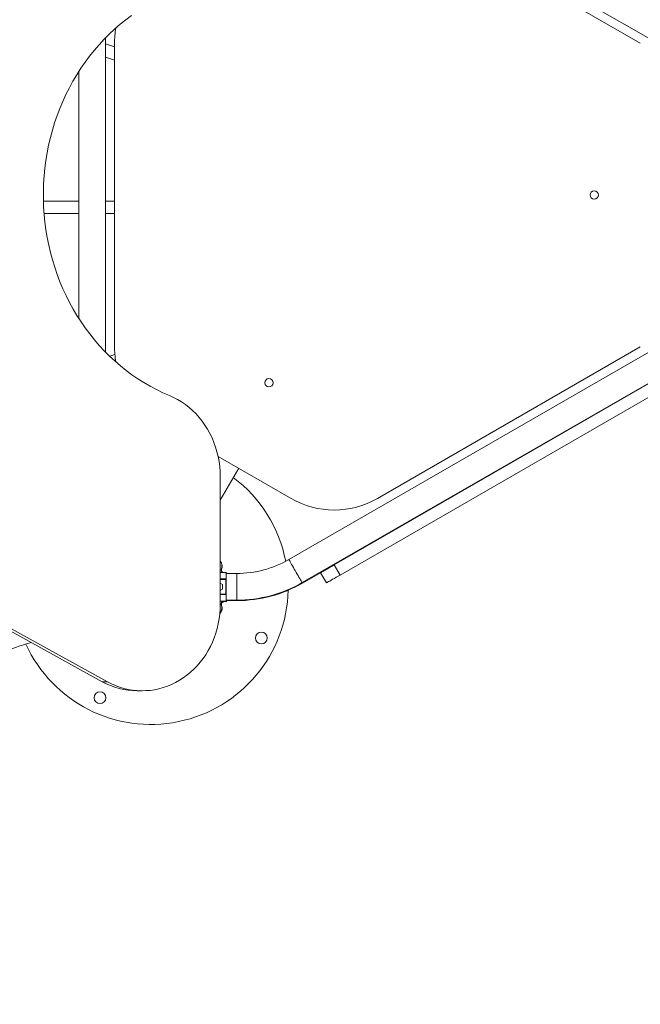
# Model space of a CAD drawing. Units: millimetres. Extents: x 15503 to 17585, y 13925 to 14547.
# Drawn here: x 16411 to 16419, y 14418 to 14430 of the extents above; entities that cross this region are included whole.
import ezdxf

# ---------------------------------------------------------------- set-up
doc = ezdxf.new("R2010")
doc.units = ezdxf.units.MM
doc.styles.get("Standard").update_dxf_attribs({"font": 'arial.ttf'})
doc.dimstyles.new('ISO-25', dxfattribs={"dimtxt": 2.5, "dimasz": 2.5, "dimexe": 1.25, "dimexo": 0.625, "dimtad": 1, "dimtih": 1, "dimtoh": 1, "dimtxsty": 'Standard', "dimcen": 2.5, "dimadec": 0, "dimazin": 0, "dimtfac": 1, "dimtmove": 0, "dimatfit": 3, "dimfxl": 0, "dimarcsym": 0})

# ---------------------------------------------------------------- blocks, each defined once
blk = doc.blocks.new('*D33')
at = {"color": 0, "lineweight": -2}
for p, q in [((16399.109, 14457.879), (16470.408, 14457.879)), ((16469.408, 14454.577), (16469.408, 14431.478)), ((16469.408, 14401.125), (16469.408, 14424.224)), ((16399.111, 14397.823), (16470.408, 14397.823))]:
    blk.add_line(p, q, dxfattribs=at)
at = {"color": 0}
for points in [[(16468.858, 14454.577), (16469.958, 14454.577), (16469.408, 14457.879)], [(16468.858, 14401.125), (16469.958, 14401.125), (16469.408, 14397.823)]]:
    blk.add_solid(points, dxfattribs=at)
at = {"layer": 'Defpoints', "color": 0}
for p in [(16398.109, 14457.879), (16398.111, 14397.823), (16469.408, 14397.823)]:
    blk.add_point(p, dxfattribs=at)
at = {"color": 0, "insert": (16469.408, 14427.851), "char_height": 3.5, "attachment_point": 5}
blk.add_mtext('6,01 m.', dxfattribs=at)
blk = doc.blocks.new('*D37')
at = {"color": 0, "lineweight": -2}
for p, q in [((16442.874, 14434.073), (16442.874, 14383.508)), ((16366.754, 14403.507), (16366.754, 14383.508)), ((16370.056, 14384.508), (16439.572, 14384.508))]:
    blk.add_line(p, q, dxfattribs=at)
at = {"color": 0}
for points in [[(16370.056, 14385.058), (16370.056, 14383.958), (16366.754, 14384.508)], [(16439.572, 14385.058), (16439.572, 14383.958), (16442.874, 14384.508)]]:
    blk.add_solid(points, dxfattribs=at)
at = {"layer": 'Defpoints', "color": 0}
for p in [(16442.874, 14435.073), (16366.754, 14404.507), (16442.874, 14384.508)]:
    blk.add_point(p, dxfattribs=at)
at = {"color": 0, "insert": (16404.814, 14388.135), "char_height": 3.5, "attachment_point": 5}
blk.add_mtext('7,61 m.', dxfattribs=at)
blk = doc.blocks.new('*D38')
at = {"color": 0, "lineweight": -2}
for p, q in [((16457.82, 14434.104), (16457.82, 14375.377)), ((16352.257, 14403.2), (16352.257, 14375.377)), ((16355.559, 14376.377), (16454.518, 14376.377))]:
    blk.add_line(p, q, dxfattribs=at)
at = {"color": 0}
for points in [[(16355.559, 14376.927), (16355.559, 14375.826), (16352.257, 14376.377)], [(16454.518, 14376.927), (16454.518, 14375.826), (16457.82, 14376.377)]]:
    blk.add_solid(points, dxfattribs=at)
at = {"layer": 'Defpoints', "color": 0}
for p in [(16457.82, 14435.104), (16352.257, 14404.2), (16457.82, 14376.377)]:
    blk.add_point(p, dxfattribs=at)
at = {"color": 0, "insert": (16405.038, 14380.004), "char_height": 3.5, "attachment_point": 5}
blk.add_mtext('10,56 m.', dxfattribs=at)

msp = doc.modelspace()

# ---------------------------------------------------------------- linework, layer by layer
at = {"color": 3, "linetype": 'Continuous', "lineweight": 15}
for p, q in [((16414.058, 14432.569), (16419.771, 14429.265)), ((16418.533, 14429.853), (16415.183, 14431.787)), ((16411.717, 14425.919), (16411.717, 14429.921)), ((16411.833, 14429.807), (16411.717, 14429.847)), ((16411.833, 14429.853), (16411.833, 14425.985)), ((16411.717, 14429.678), (16411.833, 14429.639)), ((16411.377, 14429.491), (16411.377, 14426.348)), ((16411.377, 14427.842), (16410.929, 14427.842)), ((16411.833, 14427.842), (16411.717, 14427.842)), ((16419.773, 14426.568), (16414.055, 14423.272)), ((16414.225, 14422.977), (16419.943, 14426.273)), ((16419.603, 14426.069), (16414.632, 14423.204)), ((16419.677, 14425.939), (16414.707, 14423.074)), ((16415.183, 14424.05), (16418.533, 14425.985)), ((16411.838, 14425.887), (16411.772, 14425.865)), ((16413.153, 14424.587), (16414.083, 14424.05)), ((16413.18, 14424.028), (16413.416, 14424.436)), ((16413.18, 14424.333), (16413.181, 14422.699)), ((16411.678, 14421.714), (16407.189, 14424.19)), ((16411.742, 14421.714), (16407.253, 14424.19)), ((16414.707, 14423.074), (16414.632, 14423.204)), ((16413.224, 14423.107), (16413.181, 14423.107)), ((16413.181, 14423.024), (16413.253, 14423.024)), ((16413.253, 14423.019), (16413.181, 14423.019)), ((16413.258, 14423.107), (16413.224, 14423.107)), ((16413.258, 14423.107), (16413.224, 14423.107)), ((16413.253, 14422.829), (16413.253, 14423.019)), ((16413.258, 14423.107), (16413.258, 14423.107)), ((16413.261, 14423.101), (16413.258, 14423.101)), ((16413.261, 14423.101), (16413.258, 14423.101)), ((16413.39, 14423.094), (16413.258, 14423.094)), ((16413.258, 14423.019), (16413.258, 14422.829)), ((16413.261, 14423.101), (16413.261, 14423.101)), ((16413.261, 14423.101), (16413.261, 14423.094)), ((16414.228, 14422.971), (16414.465, 14423.107)), ((16414.534, 14422.974), (16414.459, 14423.104)), ((16413.209, 14422.955), (16413.181, 14422.97)), ((16413.181, 14422.877), (16413.21, 14422.895)), ((16413.21, 14422.895), (16413.209, 14422.955)), ((16413.181, 14422.829), (16413.253, 14422.829)), ((16413.253, 14422.824), (16413.181, 14422.824)), ((16413.224, 14422.741), (16413.181, 14422.741)), ((16413.228, 14422.735), (16413.205, 14422.735)), ((16413.258, 14422.741), (16413.224, 14422.741)), ((16413.261, 14422.735), (16413.228, 14422.735)), ((16413.258, 14422.754), (16413.39, 14422.754)), ((16413.258, 14422.741), (16413.258, 14422.754)), ((16413.258, 14422.741), (16413.258, 14422.741)), ((16413.261, 14422.748), (16413.393, 14422.748)), ((16413.261, 14422.735), (16413.261, 14422.748)), ((16413.261, 14422.735), (16413.261, 14422.735)), ((16411.678, 14421.714), (16411.742, 14421.714)), ((16412.123, 14421.598), (16412.187, 14421.598))]:
    msp.add_line(p, q, dxfattribs=at)
at = {"color": 3, "linetype": 'Continuous', "lineweight": 15, "flags": 128}
for points in [[(16412.051, 14430.209), (16411.977, 14430.153), (16411.905, 14430.095), (16411.835, 14430.034), (16411.766, 14429.97), (16411.7, 14429.904), (16411.636, 14429.835), (16411.575, 14429.763), (16411.516, 14429.689), (16411.459, 14429.613), (16411.405, 14429.534), (16411.353, 14429.453), (16411.304, 14429.37), (16411.258, 14429.286), (16411.215, 14429.199), (16411.174, 14429.111), (16411.137, 14429.022), (16411.102, 14428.931), (16411.07, 14428.838), (16411.042, 14428.745), (16411.016, 14428.65), (16410.994, 14428.554), (16410.975, 14428.458), (16410.959, 14428.36), (16410.946, 14428.263), (16410.936, 14428.164), (16410.93, 14428.066), (16410.927, 14427.967), (16410.927, 14427.868), (16410.93, 14427.77), (16410.937, 14427.671), (16410.947, 14427.573), (16410.96, 14427.475), (16410.976, 14427.378), (16410.995, 14427.281), (16411.017, 14427.186), (16411.043, 14427.091), (16411.072, 14426.997), (16411.104, 14426.905), (16411.138, 14426.814), (16411.176, 14426.724), (16411.217, 14426.636), (16411.26, 14426.55), (16411.306, 14426.465), (16411.355, 14426.383), (16411.407, 14426.302), (16411.461, 14426.224), (16411.518, 14426.147), (16411.577, 14426.073), (16411.639, 14426.002), (16411.703, 14425.933), (16411.769, 14425.866), (16411.838, 14425.803), (16411.908, 14425.742), (16411.98, 14425.683), (16412.054, 14425.628), (16412.13, 14425.576), (16412.208, 14425.527), (16412.287, 14425.481), (16412.368, 14425.438), (16412.45, 14425.399), (16412.533, 14425.362)], [(16412.533, 14425.362), (16412.586, 14425.339), (16412.638, 14425.311), (16412.688, 14425.281), (16412.737, 14425.247), (16412.784, 14425.21), (16412.829, 14425.171), (16412.872, 14425.128), (16412.912, 14425.083), (16412.95, 14425.035), (16412.986, 14424.985), (16413.018, 14424.933), (16413.048, 14424.879), (16413.076, 14424.823), (16413.1, 14424.765), (16413.121, 14424.706), (16413.139, 14424.646), (16413.154, 14424.584), (16413.165, 14424.522), (16413.174, 14424.459), (16413.179, 14424.396), (16413.18, 14424.333)], [(16414.055, 14423.272), (16414.055, 14423.271), (16414.057, 14423.268), (16414.061, 14423.262), (16414.066, 14423.253), (16414.073, 14423.241), (16414.081, 14423.227), (16414.09, 14423.21), (16414.101, 14423.192), (16414.112, 14423.172), (16414.124, 14423.151), (16414.137, 14423.13), (16414.149, 14423.108), (16414.161, 14423.087), (16414.173, 14423.067), (16414.184, 14423.048), (16414.194, 14423.03), (16414.203, 14423.015), (16414.211, 14423.002), (16414.217, 14422.991), (16414.221, 14422.983), (16414.224, 14422.979), (16414.225, 14422.977)], [(16414.632, 14423.204), (16414.607, 14423.189), (16414.583, 14423.176), (16414.56, 14423.162), (16414.538, 14423.15), (16414.518, 14423.138), (16414.501, 14423.128), (16414.486, 14423.12), (16414.474, 14423.113), (16414.466, 14423.108), (16414.465, 14423.107)], [(16413.253, 14423.019), (16413.254, 14423.019), (16413.255, 14423.019), (16413.256, 14423.019), (16413.256, 14423.019), (16413.257, 14423.019), (16413.257, 14423.019), (16413.258, 14423.019), (16413.258, 14423.019)], [(16413.258, 14423.107), (16413.258, 14423.1), (16413.258, 14423.091), (16413.258, 14423.082), (16413.258, 14423.071), (16413.258, 14423.059), (16413.258, 14423.047), (16413.258, 14423.033), (16413.258, 14423.019)], [(16413.39, 14423.094), (16413.39, 14423.093), (16413.39, 14423.09), (16413.39, 14423.083), (16413.39, 14423.072), (16413.39, 14423.059), (16413.39, 14423.042), (16413.39, 14423.023), (16413.39, 14423.002), (16413.39, 14422.979), (16413.39, 14422.955), (16413.39, 14422.93), (16413.39, 14422.905), (16413.39, 14422.881), (16413.39, 14422.857), (16413.39, 14422.835), (16413.39, 14422.815), (16413.39, 14422.797), (16413.39, 14422.782), (16413.39, 14422.77), (16413.39, 14422.761), (16413.39, 14422.756), (16413.39, 14422.754)], [(16414.707, 14423.074), (16414.682, 14423.06), (16414.658, 14423.046), (16414.635, 14423.032), (16414.613, 14423.02), (16414.593, 14423.008), (16414.576, 14422.998), (16414.561, 14422.99), (16414.549, 14422.983), (16414.541, 14422.978), (16414.535, 14422.975), (16414.534, 14422.974)], [(16414.225, 14422.977), (16414.227, 14422.973), (16414.228, 14422.971)], [(16413.253, 14422.829), (16413.254, 14422.829), (16413.255, 14422.829), (16413.255, 14422.829), (16413.256, 14422.829), (16413.257, 14422.829), (16413.257, 14422.829), (16413.258, 14422.829), (16413.258, 14422.829)], [(16413.258, 14422.829), (16413.258, 14422.815), (16413.258, 14422.801), (16413.258, 14422.788), (16413.258, 14422.777), (16413.258, 14422.766), (16413.258, 14422.756), (16413.258, 14422.748), (16413.258, 14422.741)], [(16413.181, 14422.699), (16413.18, 14422.637), (16413.175, 14422.575), (16413.167, 14422.514), (16413.156, 14422.453), (16413.142, 14422.392), (16413.125, 14422.333), (16413.105, 14422.275), (16413.082, 14422.219), (16413.056, 14422.163), (16413.027, 14422.11), (16412.996, 14422.058), (16412.962, 14422.009), (16412.925, 14421.962), (16412.886, 14421.917), (16412.845, 14421.874), (16412.802, 14421.834), (16412.757, 14421.797), (16412.71, 14421.763), (16412.661, 14421.732), (16412.611, 14421.704), (16412.56, 14421.679), (16412.507, 14421.657), (16412.453, 14421.639), (16412.399, 14421.624), (16412.343, 14421.612), (16412.288, 14421.604), (16412.232, 14421.6), (16412.175, 14421.598), (16412.119, 14421.601), (16412.063, 14421.607), (16412.008, 14421.616), (16411.952, 14421.629), (16411.898, 14421.645), (16411.845, 14421.665), (16411.793, 14421.688), (16411.742, 14421.714)], [(16413.261, 14422.754), (16413.261, 14422.75), (16413.261, 14422.742), (16413.261, 14422.735)], [(16413.393, 14422.754), (16413.393, 14422.75), (16413.393, 14422.748)]]:
    msp.add_lwpolyline(points, dxfattribs=at)
at = {"color": 3, "linetype": 'Continuous', "lineweight": 15}
for centre, radius in [((16417.946, 14427.919), 0.0525), ((16413.801, 14425.525), 0.0525), ((16413.705, 14422.271), 0.075), ((16411.649, 14421.51), 0.075)]:
    msp.add_circle(centre, radius, dxfattribs=at)
for centre, radius, start, end in [((16412.933, 14429.853), 1.1, 169.7573, 180), ((16412.933, 14425.985), 1.1, 180, 190.1152), ((16412.296, 14422.919), 1.75, 10.8939, 53.0748), ((16414.633, 14425.003), 1.1, 240, 300), ((16413.391, 14424.424), 1.33, 269.9599, 299.9599), ((16413.118, 14423.192), 0.0852, 334.0908, 42.1226), ((16413.225, 14423.141), 0.0334, 154.0908, 269.9511), ((16413.121, 14423.186), 0.0852, 334.0908, 32.3739), ((16413.228, 14423.135), 0.0334, 154.0908, 204.0165), ((16413.224, 14423.141), 0.0334, 193.1897, 269.9599), ((16414.391, 14423.021), 1.138, 179.8317, 180.0835), ((16413.253, 14423.019), 0.005, 359.9511, 89.9511), ((16413.391, 14424.424), 1.67, 269.9599, 299.9599), ((16413.394, 14424.418), 1.67, 269.9599, 299.9599), ((16412.296, 14422.919), 1.75, 204.4728, 358.7421), ((16413.188, 14422.826), 0.0646, 357.7393, 2.1759), ((16413.253, 14422.829), 0.005, 269.9511, 359.9511), ((16413.121, 14422.649), 0.0852, 310.3872, 25.8114), ((16413.117, 14422.656), 0.0852, 314.4026, 25.8114), ((16413.224, 14422.707), 0.0334, 89.9511, 205.8114), ((16413.228, 14422.701), 0.0334, 89.9511, 205.8114), ((16412.124, 14422.517), 0.919, 240.9224, 269.9151)]:
    msp.add_arc(centre, radius, start, end, dxfattribs=at)
for points, knots in [([(16410.937, 14427.682), (16411.028, 14427.682), (16411.176, 14427.682), (16411.321, 14427.682), (16411.377, 14427.682)], [0, 0, 0, 0, 0.618069, 1, 1, 1, 1]), ([(16411.717, 14427.682), (16411.754, 14427.682), (16411.793, 14427.682), (16411.831, 14427.682), (16411.833, 14427.682)], [0, 0, 0, 0, 0.9574608, 1, 1, 1, 1]), ([(16410.468, 14422.114), (16410.484, 14422.12), (16410.522, 14422.133), (16410.591, 14422.157), (16410.675, 14422.185), (16410.738, 14422.205), (16410.77, 14422.215)], [0, 0, 0, 0, 0.1611744, 0.3841844, 0.6854677, 1, 1, 1, 1])]:
    msp.add_open_spline(points, degree=3, knots=knots, dxfattribs=at)

# ---------------------------------------------------------------- dimensions: what is measured, and where the dimension line sits
dim = msp.add_linear_dim(base=(16469.408, 14397.823), p1=(16398.109, 14457.879), p2=(16398.111, 14397.823), angle=90, dimstyle='ISO-25', override={"dimtxt": 3.5, "dimasz": 3.302, "dimexe": 1, "dimexo": 1, "dimgap": 1.524, "dimtih": 1, "dimtoh": 1, "dimlfac": 0.1, "dimzin": 0, "dimpost": ' m.', "dimadec": 2, "dimtzin": 0})
dim.commit()
dim.dimension.update_dxf_attribs({"geometry": '*D33', "text_midpoint": (16469.408, 14427.851)})
for base, p1, p2, picture, middle in [((16457.82, 14376.377), (16352.257, 14404.2), (16457.82, 14435.104), '*D38', (16405.038, 14380.004)), ((16442.874, 14384.508), (16366.754, 14404.507), (16442.874, 14435.073), '*D37', (16404.814, 14388.135))]:
    dim = msp.add_linear_dim(base=base, p1=p1, p2=p2, dimstyle='ISO-25', override={"dimtxt": 3.5, "dimasz": 3.302, "dimexe": 1, "dimexo": 1, "dimgap": 1.524, "dimtih": 1, "dimtoh": 1, "dimlfac": 0.1, "dimzin": 0, "dimpost": ' m.', "dimadec": 2, "dimtzin": 0})
    dim.commit()
    dim.dimension.update_dxf_attribs({"geometry": picture, "text_midpoint": middle})

doc.saveas('drawing.dxf')
